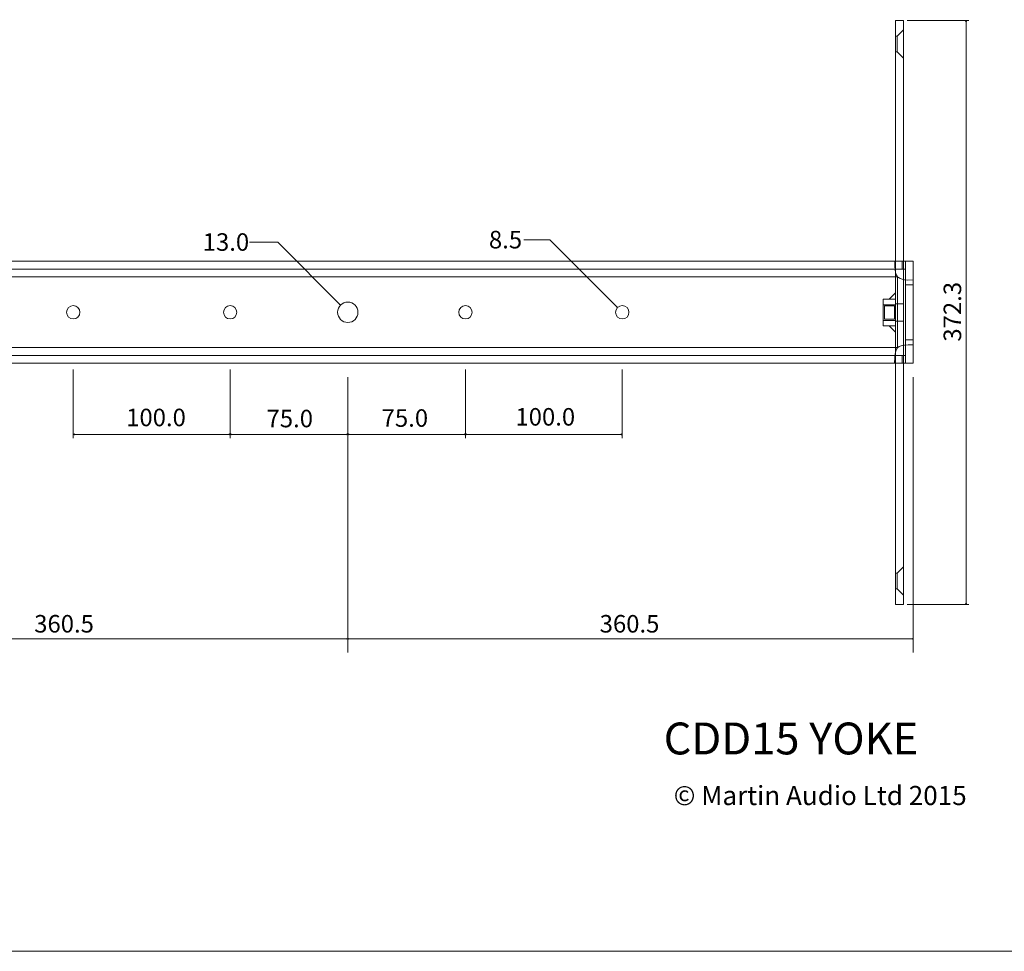
# Model space of a CAD drawing. Units: millimetres. Extents: x -840 to 840, y -594 to 594.
# Drawn here: x -499 to 128, y -594 to 0 of the extents above; entities that cross this region are included whole.
import ezdxf
from ezdxf.lldxf.tags import DXFTag

# ---------------------------------------------------------------- set-up
doc = ezdxf.new("R2010")
doc.units = ezdxf.units.MM
doc.header["$MEASUREMENT"] = 0
doc.layers.add('Dims', color=7, linetype='Continuous')
doc.styles.add('0', font='arial.ttf', dxfattribs={"height": 1})
tags = doc.linetypes.add('New Line24', pattern=[0.7, 0.2, -0.5]).pattern_tags.tags
tags[6:7] = [DXFTag(74, 4), DXFTag(75, 0), DXFTag(340, '0'), DXFTag(46, 1.0), DXFTag(50, 0.0), DXFTag(44, 0.0), DXFTag(45, 0.0)]
tags[4:5] = [DXFTag(74, 4), DXFTag(75, 0), DXFTag(340, '0'), DXFTag(46, 1.0), DXFTag(50, 0.0), DXFTag(44, 0.0), DXFTag(45, 0.0)]
tags = doc.linetypes.add('New Line25', pattern=[0.7, 0.2, -0.5]).pattern_tags.tags
tags[6:7] = [DXFTag(74, 4), DXFTag(75, 0), DXFTag(340, '0'), DXFTag(46, 1.0), DXFTag(50, 0.0), DXFTag(44, 0.0), DXFTag(45, 0.0)]
tags[4:5] = [DXFTag(74, 4), DXFTag(75, 0), DXFTag(340, '0'), DXFTag(46, 1.0), DXFTag(50, 0.0), DXFTag(44, 0.0), DXFTag(45, 0.0)]
tags = doc.linetypes.add('New Line26', pattern=[0.7, 0.2, -0.5]).pattern_tags.tags
tags[6:7] = [DXFTag(74, 4), DXFTag(75, 0), DXFTag(340, '0'), DXFTag(46, 1.0), DXFTag(50, 0.0), DXFTag(44, 0.0), DXFTag(45, 0.0)]
tags[4:5] = [DXFTag(74, 4), DXFTag(75, 0), DXFTag(340, '0'), DXFTag(46, 1.0), DXFTag(50, 0.0), DXFTag(44, 0.0), DXFTag(45, 0.0)]
tags = doc.linetypes.add('New Line27', pattern=[0.7, 0.2, -0.5]).pattern_tags.tags
tags[6:7] = [DXFTag(74, 4), DXFTag(75, 0), DXFTag(340, '0'), DXFTag(46, 1.0), DXFTag(50, 0.0), DXFTag(44, 0.0), DXFTag(45, 0.0)]
tags[4:5] = [DXFTag(74, 4), DXFTag(75, 0), DXFTag(340, '0'), DXFTag(46, 1.0), DXFTag(50, 0.0), DXFTag(44, 0.0), DXFTag(45, 0.0)]
tags = doc.linetypes.add('New Line28', pattern=[0.7, 0.2, -0.5]).pattern_tags.tags
tags[6:7] = [DXFTag(74, 4), DXFTag(75, 0), DXFTag(340, '0'), DXFTag(46, 1.0), DXFTag(50, 0.0), DXFTag(44, 0.0), DXFTag(45, 0.0)]
tags[4:5] = [DXFTag(74, 4), DXFTag(75, 0), DXFTag(340, '0'), DXFTag(46, 1.0), DXFTag(50, 0.0), DXFTag(44, 0.0), DXFTag(45, 0.0)]
tags = doc.linetypes.add('New Line29', pattern=[0.7, 0.2, -0.5]).pattern_tags.tags
tags[6:7] = [DXFTag(74, 4), DXFTag(75, 0), DXFTag(340, '0'), DXFTag(46, 1.0), DXFTag(50, 0.0), DXFTag(44, 0.0), DXFTag(45, 0.0)]
tags[4:5] = [DXFTag(74, 4), DXFTag(75, 0), DXFTag(340, '0'), DXFTag(46, 1.0), DXFTag(50, 0.0), DXFTag(44, 0.0), DXFTag(45, 0.0)]
tags = doc.linetypes.add('New Line30', pattern=[0.7, 0.2, -0.5]).pattern_tags.tags
tags[6:7] = [DXFTag(74, 4), DXFTag(75, 0), DXFTag(340, '0'), DXFTag(46, 1.0), DXFTag(50, 0.0), DXFTag(44, 0.0), DXFTag(45, 0.0)]
tags[4:5] = [DXFTag(74, 4), DXFTag(75, 0), DXFTag(340, '0'), DXFTag(46, 1.0), DXFTag(50, 0.0), DXFTag(44, 0.0), DXFTag(45, 0.0)]
tags = doc.linetypes.add('New Line31', pattern=[0.7, 0.2, -0.5]).pattern_tags.tags
tags[6:7] = [DXFTag(74, 4), DXFTag(75, 0), DXFTag(340, '0'), DXFTag(46, 1.0), DXFTag(50, 0.0), DXFTag(44, 0.0), DXFTag(45, 0.0)]
tags[4:5] = [DXFTag(74, 4), DXFTag(75, 0), DXFTag(340, '0'), DXFTag(46, 1.0), DXFTag(50, 0.0), DXFTag(44, 0.0), DXFTag(45, 0.0)]
tags = doc.linetypes.add('New Line32', pattern=[0.7, 0.2, -0.5]).pattern_tags.tags
tags[6:7] = [DXFTag(74, 4), DXFTag(75, 0), DXFTag(340, '0'), DXFTag(46, 1.0), DXFTag(50, 0.0), DXFTag(44, 0.0), DXFTag(45, 0.0)]
tags[4:5] = [DXFTag(74, 4), DXFTag(75, 0), DXFTag(340, '0'), DXFTag(46, 1.0), DXFTag(50, 0.0), DXFTag(44, 0.0), DXFTag(45, 0.0)]
tags = doc.linetypes.add('New Line33', pattern=[0.7, 0.2, -0.5]).pattern_tags.tags
tags[6:7] = [DXFTag(74, 4), DXFTag(75, 0), DXFTag(340, '0'), DXFTag(46, 1.0), DXFTag(50, 0.0), DXFTag(44, 0.0), DXFTag(45, 0.0)]
tags[4:5] = [DXFTag(74, 4), DXFTag(75, 0), DXFTag(340, '0'), DXFTag(46, 1.0), DXFTag(50, 0.0), DXFTag(44, 0.0), DXFTag(45, 0.0)]
tags = doc.linetypes.add('New Line34', pattern=[0.7, 0.2, -0.5]).pattern_tags.tags
tags[6:7] = [DXFTag(74, 4), DXFTag(75, 0), DXFTag(340, '0'), DXFTag(46, 1.0), DXFTag(50, 0.0), DXFTag(44, 0.0), DXFTag(45, 0.0)]
tags[4:5] = [DXFTag(74, 4), DXFTag(75, 0), DXFTag(340, '0'), DXFTag(46, 1.0), DXFTag(50, 0.0), DXFTag(44, 0.0), DXFTag(45, 0.0)]
tags = doc.linetypes.add('New Line35', pattern=[0.7, 0.2, -0.5]).pattern_tags.tags
tags[6:7] = [DXFTag(74, 4), DXFTag(75, 0), DXFTag(340, '0'), DXFTag(46, 1.0), DXFTag(50, 0.0), DXFTag(44, 0.0), DXFTag(45, 0.0)]
tags[4:5] = [DXFTag(74, 4), DXFTag(75, 0), DXFTag(340, '0'), DXFTag(46, 1.0), DXFTag(50, 0.0), DXFTag(44, 0.0), DXFTag(45, 0.0)]
tags = doc.linetypes.add('New Line36', pattern=[0.7, 0.2, -0.5]).pattern_tags.tags
tags[6:7] = [DXFTag(74, 4), DXFTag(75, 0), DXFTag(340, '0'), DXFTag(46, 1.0), DXFTag(50, 0.0), DXFTag(44, 0.0), DXFTag(45, 0.0)]
tags[4:5] = [DXFTag(74, 4), DXFTag(75, 0), DXFTag(340, '0'), DXFTag(46, 1.0), DXFTag(50, 0.0), DXFTag(44, 0.0), DXFTag(45, 0.0)]
tags = doc.linetypes.add('New Line37', pattern=[0.7, 0.2, -0.5]).pattern_tags.tags
tags[6:7] = [DXFTag(74, 4), DXFTag(75, 0), DXFTag(340, '0'), DXFTag(46, 1.0), DXFTag(50, 0.0), DXFTag(44, 0.0), DXFTag(45, 0.0)]
tags[4:5] = [DXFTag(74, 4), DXFTag(75, 0), DXFTag(340, '0'), DXFTag(46, 1.0), DXFTag(50, 0.0), DXFTag(44, 0.0), DXFTag(45, 0.0)]
tags = doc.linetypes.add('New Line38', pattern=[0.7, 0.2, -0.5]).pattern_tags.tags
tags[6:7] = [DXFTag(74, 4), DXFTag(75, 0), DXFTag(340, '0'), DXFTag(46, 1.0), DXFTag(50, 0.0), DXFTag(44, 0.0), DXFTag(45, 0.0)]
tags[4:5] = [DXFTag(74, 4), DXFTag(75, 0), DXFTag(340, '0'), DXFTag(46, 1.0), DXFTag(50, 0.0), DXFTag(44, 0.0), DXFTag(45, 0.0)]
tags = doc.linetypes.add('New Line39', pattern=[0.7, 0.2, -0.5]).pattern_tags.tags
tags[6:7] = [DXFTag(74, 4), DXFTag(75, 0), DXFTag(340, '0'), DXFTag(46, 1.0), DXFTag(50, 0.0), DXFTag(44, 0.0), DXFTag(45, 0.0)]
tags[4:5] = [DXFTag(74, 4), DXFTag(75, 0), DXFTag(340, '0'), DXFTag(46, 1.0), DXFTag(50, 0.0), DXFTag(44, 0.0), DXFTag(45, 0.0)]
tags = doc.linetypes.add('New Line41', pattern=[0.7, 0.2, -0.5]).pattern_tags.tags
tags[6:7] = [DXFTag(74, 4), DXFTag(75, 0), DXFTag(340, '0'), DXFTag(46, 1.0), DXFTag(50, 0.0), DXFTag(44, 0.0), DXFTag(45, 0.0)]
tags[4:5] = [DXFTag(74, 4), DXFTag(75, 0), DXFTag(340, '0'), DXFTag(46, 1.0), DXFTag(50, 0.0), DXFTag(44, 0.0), DXFTag(45, 0.0)]
tags = doc.linetypes.add('New Line42', pattern=[0.7, 0.2, -0.5]).pattern_tags.tags
tags[6:7] = [DXFTag(74, 4), DXFTag(75, 0), DXFTag(340, '0'), DXFTag(46, 1.0), DXFTag(50, 0.0), DXFTag(44, 0.0), DXFTag(45, 0.0)]
tags[4:5] = [DXFTag(74, 4), DXFTag(75, 0), DXFTag(340, '0'), DXFTag(46, 1.0), DXFTag(50, 0.0), DXFTag(44, 0.0), DXFTag(45, 0.0)]
tags = doc.linetypes.add('New Line43', pattern=[0.7, 0.2, -0.5]).pattern_tags.tags
tags[6:7] = [DXFTag(74, 4), DXFTag(75, 0), DXFTag(340, '0'), DXFTag(46, 1.0), DXFTag(50, 0.0), DXFTag(44, 0.0), DXFTag(45, 0.0)]
tags[4:5] = [DXFTag(74, 4), DXFTag(75, 0), DXFTag(340, '0'), DXFTag(46, 1.0), DXFTag(50, 0.0), DXFTag(44, 0.0), DXFTag(45, 0.0)]

msp = doc.modelspace()

# ---------------------------------------------------------------- linework, layer by layer
at = {"layer": 'Dims', "lineweight": 9}
msp.add_lwpolyline([(-840, -594), (840, -594), (840, 594), (-840, 594), (-840, -594)], close=True, dxfattribs=at)
at = {"layer": 'Dims', "color": 7, "lineweight": 9}
for points, knots in [([(63.8942, -372.9998), (63.8942, -372.9998), (63.8942, -0.7026), (63.8942, -0.7026), (63.8942, -0.7026), (63.8942, -0.7026), (58.8937, -0.7026), (58.8937, -0.7026), (58.8937, -0.7026), (58.8937, -0.7026), (58.8937, -372.9998), (58.8937, -372.9998), (58.8937, -372.9998), (58.8937, -372.9998), (63.8942, -372.9998), (63.8942, -372.9998)], [0, 0, 0, 0, 0.2, 0.2, 0.2, 0.2, 0.4, 0.4, 0.4, 0.4, 0.6, 0.6, 0.6, 0.6, 1, 1, 1, 1]), ([(-645.8084, -154.1836), (-645.8084, -154.1836), (65.2324, -154.1836), (65.2324, -154.1836), (65.2324, -154.1836), (65.2324, -154.1836), (70.2328, -154.1836), (70.2328, -154.1836), (70.2328, -154.1836), (70.2328, -154.1836), (70.2328, -219.1872), (70.2328, -219.1872), (70.2328, -219.1872), (70.2328, -219.1872), (65.2324, -219.1872), (65.2324, -219.1872), (65.2324, -219.1872), (65.2324, -219.1872), (-645.8084, -219.1872), (-645.8084, -219.1872), (-645.8084, -219.1872), (-645.8084, -219.1872), (-650.8084, -219.1872), (-650.8084, -219.1872), (-650.8084, -219.1872), (-650.8084, -219.1872), (-650.8084, -154.1836), (-650.8084, -154.1836), (-650.8084, -154.1836), (-650.8084, -154.1836), (-645.8084, -154.1836), (-645.8084, -154.1836)], [0, 0, 0, 0, 0.1111111111, 0.1111111111, 0.1111111111, 0.1111111111, 0.2222222222, 0.2222222222, 0.2222222222, 0.2222222222, 0.3333333333, 0.3333333333, 0.3333333333, 0.3333333333, 0.4444444444, 0.4444444444, 0.4444444444, 0.4444444444, 0.5555555556, 0.5555555556, 0.5555555556, 0.5555555556, 0.6666666667, 0.6666666667, 0.6666666667, 0.6666666667, 0.7777777778, 0.7777777778, 0.7777777778, 0.7777777778, 1, 1, 1, 1])]:
    msp.add_open_spline(points, degree=3, knots=knots, dxfattribs=at)
at = {"layer": 'Dims', "color": 171, "lineweight": 9}
for points in [[(66.3942, -0.7026), (66.3942, -0.7026), (105.5461, -0.7026), (105.5461, -0.7026)], [(103.8706, -0.7026), (103.8706, -0.7026), (103.8706, -372.9998), (103.8706, -372.9998)], [(-465.2979, -223.048), (-465.2979, -223.048), (-465.2979, -267), (-465.2979, -267)], [(-365.2979, -223.048), (-365.2979, -223.048), (-365.2979, -267), (-365.2979, -267)], [(-215.2979, -223.048), (-215.2979, -223.048), (-215.2979, -267), (-215.2979, -267)], [(-115.2979, -223.048), (-115.2979, -223.048), (-115.2979, -267), (-115.2979, -267)], [(-290.2878, -228.0927), (-290.2878, -228.0927), (-290.2878, -403.5), (-290.2878, -403.5)], [(70.2122, -228.0927), (70.2122, -228.0927), (70.2122, -403.5), (70.2122, -403.5)], [(-365.2922, -264.5), (-365.2922, -264.5), (-465.2979, -264.5), (-465.2979, -264.5)], [(-365.2922, -264.5), (-365.2922, -264.5), (-290.2878, -264.5), (-290.2878, -264.5)], [(-290.2922, -264.5), (-290.2922, -264.5), (-215.2878, -264.5), (-215.2878, -264.5)], [(-115.2821, -264.5), (-115.2821, -264.5), (-215.2878, -264.5), (-215.2878, -264.5)], [(66.3942, -373.0026), (66.3942, -373.0026), (105.5461, -373.0026), (105.5461, -373.0026)], [(-650.8084, -394.8508), (-650.8084, -394.8508), (-290.2878, -394.8508), (-290.2878, -394.8508)], [(-290.3084, -394.8508), (-290.3084, -394.8508), (70.2122, -394.8508), (70.2122, -394.8508)]]:
    msp.add_open_spline(points, degree=3, dxfattribs=at)
for points, knots in [([(103.8706, -0.7026), (103.8706, -0.7026), (104.1609, -1.38), (104.1609, -1.38), (104.1609, -1.38), (103.9673, -1.2832), (103.7738, -1.2832), (103.5802, -1.38), (103.5802, -1.38), (103.5802, -1.38), (103.8706, -0.7026), (103.8706, -0.7026)], [0, 0, 0, 0, 0.25, 0.25, 0.25, 0.25, 0.5, 0.5, 0.5, 0.5, 1, 1, 1, 1]), ([(-294.8844, -182.0888), (-294.8844, -182.0888), (-334.9868, -141.9868), (-334.9868, -141.9868), (-334.9868, -141.9868), (-334.9868, -141.9868), (-353, -141.9868), (-353, -141.9868)], [0, 0, 0, 0, 0.3333333333, 0.3333333333, 0.3333333333, 0.3333333333, 1, 1, 1, 1]), ([(-118.2832, -183.68), (-118.2832, -183.68), (-161.4816, -140.4816), (-161.4816, -140.4816), (-161.4816, -140.4816), (-161.4816, -140.4816), (-178, -140.4816), (-178, -140.4816)], [0, 0, 0, 0, 0.3333333333, 0.3333333333, 0.3333333333, 0.3333333333, 1, 1, 1, 1]), ([(-294.8844, -182.0888), (-294.8844, -182.0888), (-295.5686, -181.815), (-295.5686, -181.815), (-295.5686, -181.815), (-295.3634, -181.7466), (-295.2265, -181.6097), (-295.1581, -181.4045), (-295.1581, -181.4045), (-295.1581, -181.4045), (-294.8844, -182.0888), (-294.8844, -182.0888)], [0, 0, 0, 0, 0.25, 0.25, 0.25, 0.25, 0.5, 0.5, 0.5, 0.5, 1, 1, 1, 1]), ([(-118.2832, -183.68), (-118.2832, -183.68), (-118.9674, -183.4062), (-118.9674, -183.4062), (-118.9674, -183.4062), (-118.7622, -183.3378), (-118.6253, -183.2009), (-118.5569, -182.9957), (-118.5569, -182.9957), (-118.5569, -182.9957), (-118.2832, -183.68), (-118.2832, -183.68)], [0, 0, 0, 0, 0.25, 0.25, 0.25, 0.25, 0.5, 0.5, 0.5, 0.5, 1, 1, 1, 1]), ([(-465.2979, -264.5), (-465.2979, -264.5), (-464.6204, -264.7903), (-464.6204, -264.7903), (-464.6204, -264.7903), (-464.7172, -264.5967), (-464.7172, -264.4032), (-464.6204, -264.2096), (-464.6204, -264.2096), (-464.6204, -264.2096), (-465.2979, -264.5), (-465.2979, -264.5)], [0, 0, 0, 0, 0.25, 0.25, 0.25, 0.25, 0.5, 0.5, 0.5, 0.5, 1, 1, 1, 1]), ([(-365.2922, -264.5), (-365.2922, -264.5), (-365.9696, -264.7903), (-365.9696, -264.7903), (-365.9696, -264.7903), (-365.8728, -264.5967), (-365.8728, -264.4032), (-365.9696, -264.2096), (-365.9696, -264.2096), (-365.9696, -264.2096), (-365.2922, -264.5), (-365.2922, -264.5)], [0, 0, 0, 0, 0.25, 0.25, 0.25, 0.25, 0.5, 0.5, 0.5, 0.5, 1, 1, 1, 1]), ([(-365.2922, -264.5), (-365.2922, -264.5), (-364.6147, -264.2096), (-364.6147, -264.2096), (-364.6147, -264.2096), (-364.7115, -264.4032), (-364.7115, -264.5967), (-364.6147, -264.7903), (-364.6147, -264.7903), (-364.6147, -264.7903), (-365.2922, -264.5), (-365.2922, -264.5)], [0, 0, 0, 0, 0.25, 0.25, 0.25, 0.25, 0.5, 0.5, 0.5, 0.5, 1, 1, 1, 1]), ([(-290.2878, -264.5), (-290.2878, -264.5), (-290.9652, -264.2096), (-290.9652, -264.2096), (-290.9652, -264.2096), (-290.8684, -264.4032), (-290.8684, -264.5967), (-290.9652, -264.7903), (-290.9652, -264.7903), (-290.9652, -264.7903), (-290.2878, -264.5), (-290.2878, -264.5)], [0, 0, 0, 0, 0.25, 0.25, 0.25, 0.25, 0.5, 0.5, 0.5, 0.5, 1, 1, 1, 1]), ([(-290.2922, -264.5), (-290.2922, -264.5), (-289.6147, -264.2096), (-289.6147, -264.2096), (-289.6147, -264.2096), (-289.7115, -264.4032), (-289.7115, -264.5967), (-289.6147, -264.7903), (-289.6147, -264.7903), (-289.6147, -264.7903), (-290.2922, -264.5), (-290.2922, -264.5)], [0, 0, 0, 0, 0.25, 0.25, 0.25, 0.25, 0.5, 0.5, 0.5, 0.5, 1, 1, 1, 1]), ([(-215.2878, -264.5), (-215.2878, -264.5), (-215.9652, -264.2096), (-215.9652, -264.2096), (-215.9652, -264.2096), (-215.8684, -264.4032), (-215.8684, -264.5967), (-215.9652, -264.7903), (-215.9652, -264.7903), (-215.9652, -264.7903), (-215.2878, -264.5), (-215.2878, -264.5)], [0, 0, 0, 0, 0.25, 0.25, 0.25, 0.25, 0.5, 0.5, 0.5, 0.5, 1, 1, 1, 1]), ([(-215.2878, -264.5), (-215.2878, -264.5), (-214.6103, -264.7903), (-214.6103, -264.7903), (-214.6103, -264.7903), (-214.7071, -264.5967), (-214.7071, -264.4032), (-214.6103, -264.2096), (-214.6103, -264.2096), (-214.6103, -264.2096), (-215.2878, -264.5), (-215.2878, -264.5)], [0, 0, 0, 0, 0.25, 0.25, 0.25, 0.25, 0.5, 0.5, 0.5, 0.5, 1, 1, 1, 1]), ([(-115.2821, -264.5), (-115.2821, -264.5), (-115.9595, -264.7903), (-115.9595, -264.7903), (-115.9595, -264.7903), (-115.8627, -264.5967), (-115.8627, -264.4032), (-115.9595, -264.2096), (-115.9595, -264.2096), (-115.9595, -264.2096), (-115.2821, -264.5), (-115.2821, -264.5)], [0, 0, 0, 0, 0.25, 0.25, 0.25, 0.25, 0.5, 0.5, 0.5, 0.5, 1, 1, 1, 1]), ([(103.8706, -372.9998), (103.8706, -372.9998), (104.1609, -372.3223), (104.1609, -372.3223), (104.1609, -372.3223), (103.9673, -372.4191), (103.7738, -372.4191), (103.5802, -372.3223), (103.5802, -372.3223), (103.5802, -372.3223), (103.8706, -372.9998), (103.8706, -372.9998)], [0, 0, 0, 0, 0.25, 0.25, 0.25, 0.25, 0.5, 0.5, 0.5, 0.5, 1, 1, 1, 1]), ([(-290.2878, -394.8508), (-290.2878, -394.8508), (-290.9652, -394.5604), (-290.9652, -394.5604), (-290.9652, -394.5604), (-290.8684, -394.754), (-290.8684, -394.9475), (-290.9652, -395.1411), (-290.9652, -395.1411), (-290.9652, -395.1411), (-290.2878, -394.8508), (-290.2878, -394.8508)], [0, 0, 0, 0, 0.25, 0.25, 0.25, 0.25, 0.5, 0.5, 0.5, 0.5, 1, 1, 1, 1]), ([(-290.3084, -394.8508), (-290.3084, -394.8508), (-289.6309, -394.5604), (-289.6309, -394.5604), (-289.6309, -394.5604), (-289.7277, -394.754), (-289.7277, -394.9475), (-289.6309, -395.1411), (-289.6309, -395.1411), (-289.6309, -395.1411), (-290.3084, -394.8508), (-290.3084, -394.8508)], [0, 0, 0, 0, 0.25, 0.25, 0.25, 0.25, 0.5, 0.5, 0.5, 0.5, 1, 1, 1, 1]), ([(70.2122, -394.8508), (70.2122, -394.8508), (69.5347, -394.5604), (69.5347, -394.5604), (69.5347, -394.5604), (69.6315, -394.754), (69.6315, -394.9475), (69.5347, -395.1411), (69.5347, -395.1411), (69.5347, -395.1411), (70.2122, -394.8508), (70.2122, -394.8508)], [0, 0, 0, 0, 0.25, 0.25, 0.25, 0.25, 0.5, 0.5, 0.5, 0.5, 1, 1, 1, 1])]:
    msp.add_open_spline(points, degree=3, knots=knots, dxfattribs=at)
at = {"layer": 'Dims', "linetype": 'New Line39', "lineweight": 9}
msp.add_open_spline([(59.8938, -10.7036), (59.8938, -10.7036), (58.8937, -10.7036), (58.8937, -10.7036)], degree=3, dxfattribs=at)
at = {"layer": 'Dims', "linetype": 'New Line37', "lineweight": 9}
msp.add_open_spline([(63.8942, -6.7032), (63.8942, -6.7032), (59.8938, -10.7036), (59.8938, -10.7036)], degree=3, dxfattribs=at)
at = {"layer": 'Dims', "linetype": 'New Line28', "lineweight": 9}
msp.add_open_spline([(59.8938, -10.7036), (59.8938, -10.7036), (59.8938, -20.7046), (59.8938, -20.7046)], degree=3, dxfattribs=at)
at = {"layer": 'Dims', "linetype": 'New Line38', "lineweight": 9}
msp.add_open_spline([(59.8938, -20.7046), (59.8938, -20.7046), (58.8937, -20.7046), (58.8937, -20.7046)], degree=3, dxfattribs=at)
at = {"layer": 'Dims', "linetype": 'New Line26', "lineweight": 9}
msp.add_open_spline([(63.8942, -24.705), (63.8942, -24.705), (59.8938, -20.7046), (59.8938, -20.7046)], degree=3, dxfattribs=at)
at = {"layer": 'Dims', "lineweight": 9}
for points, knots in [([(60.2319, -164.1841), (59.7751, -163.4913), (59.4011, -162.7427), (59.0943, -161.9697), (59.0943, -161.9697), (58.8028, -161.2339), (58.3075, -159.1835), (58.4003, -154.1835)], [0, 0, 0, 0, 0.3333333333, 0.3333333333, 0.3333333333, 0.3333333333, 1, 1, 1, 1]), ([(70.2327, -166.0157), (64.8324, -166.3732), (63.1821, -165.6137), (62.4468, -165.3216), (62.4468, -165.3216), (61.6735, -165.0149), (60.9252, -164.6409), (60.2319, -164.1841)], [0, 0, 0, 0, 0.3333333333, 0.3333333333, 0.3333333333, 0.3333333333, 1, 1, 1, 1]), ([(-283.7875, -186.6854), (-283.7875, -183.0954), (-286.6977, -180.185), (-290.2879, -180.185), (-290.2879, -180.185), (-293.8779, -180.185), (-296.7883, -183.0952), (-296.7883, -186.6854), (-296.7883, -186.6854), (-296.7883, -190.2753), (-293.8779, -193.1857), (-290.2879, -193.1857), (-290.2879, -193.1857), (-286.6977, -193.1857), (-283.7875, -190.2753), (-283.7875, -186.6854)], [0, 0, 0, 0, 0.2, 0.2, 0.2, 0.2, 0.4, 0.4, 0.4, 0.4, 0.6, 0.6, 0.6, 0.6, 1, 1, 1, 1]), ([(-461.0477, -186.6854), (-461.0477, -184.338), (-462.9505, -182.4351), (-465.2979, -182.4351), (-465.2979, -182.4351), (-467.6453, -182.4351), (-469.5482, -184.338), (-469.5482, -186.6854), (-469.5482, -186.6854), (-469.5482, -189.0328), (-467.6453, -190.9356), (-465.2979, -190.9356), (-465.2979, -190.9356), (-462.9505, -190.9356), (-461.0477, -189.0328), (-461.0477, -186.6854)], [0, 0, 0, 0, 0.2, 0.2, 0.2, 0.2, 0.4, 0.4, 0.4, 0.4, 0.6, 0.6, 0.6, 0.6, 1, 1, 1, 1]), ([(-361.042, -186.6854), (-361.042, -184.338), (-362.9448, -182.4351), (-365.2922, -182.4351), (-365.2922, -182.4351), (-367.6396, -182.4351), (-369.5425, -184.338), (-369.5425, -186.6854), (-369.5425, -186.6854), (-369.5425, -189.0328), (-367.6396, -190.9356), (-365.2922, -190.9356), (-365.2922, -190.9356), (-362.9448, -190.9356), (-361.042, -189.0328), (-361.042, -186.6854)], [0, 0, 0, 0, 0.2, 0.2, 0.2, 0.2, 0.4, 0.4, 0.4, 0.4, 0.6, 0.6, 0.6, 0.6, 1, 1, 1, 1]), ([(-211.0334, -186.6854), (-211.0334, -184.338), (-212.9362, -182.4351), (-215.2836, -182.4351), (-215.2836, -182.4351), (-217.631, -182.4351), (-219.5339, -184.338), (-219.5339, -186.6854), (-219.5339, -186.6854), (-219.5339, -189.0328), (-217.631, -190.9356), (-215.2836, -190.9356), (-215.2836, -190.9356), (-212.9362, -190.9356), (-211.0334, -189.0328), (-211.0334, -186.6854)], [0, 0, 0, 0, 0.2, 0.2, 0.2, 0.2, 0.4, 0.4, 0.4, 0.4, 0.6, 0.6, 0.6, 0.6, 1, 1, 1, 1]), ([(-111.0277, -186.6854), (-111.0277, -184.338), (-112.9305, -182.4351), (-115.2779, -182.4351), (-115.2779, -182.4351), (-117.6253, -182.4351), (-119.5281, -184.338), (-119.5281, -186.6854), (-119.5281, -186.6854), (-119.5281, -189.0328), (-117.6253, -190.9356), (-115.2779, -190.9356), (-115.2779, -190.9356), (-112.9305, -190.9356), (-111.0277, -189.0328), (-111.0277, -186.6854)], [0, 0, 0, 0, 0.2, 0.2, 0.2, 0.2, 0.4, 0.4, 0.4, 0.4, 0.6, 0.6, 0.6, 0.6, 1, 1, 1, 1]), ([(58.3493, -219.1912), (58.3155, -213.2311), (58.8028, -212.1363), (59.0943, -211.4013), (59.0943, -211.4013), (59.4011, -210.628), (59.7751, -209.8797), (60.2319, -209.1869)], [0, 0, 0, 0, 0.3333333333, 0.3333333333, 0.3333333333, 0.3333333333, 1, 1, 1, 1]), ([(60.2319, -209.1869), (60.9252, -208.7299), (61.6735, -208.3561), (62.4468, -208.0491), (62.4468, -208.0491), (63.1821, -207.7573), (64.9209, -207.35), (70.2327, -207.3548)], [0, 0, 0, 0, 0.3333333333, 0.3333333333, 0.3333333333, 0.3333333333, 1, 1, 1, 1])]:
    msp.add_open_spline(points, degree=3, knots=knots, dxfattribs=at)
at = {"layer": 'Dims', "color": 9, "lineweight": 9}
for points in [[(63.2323, -159.1838), (63.2323, -159.1838), (63.2323, -154.1835), (63.2323, -154.1835)], [(60.2321, -164.1841), (60.2321, -164.1841), (-640.808, -164.1841), (-640.808, -164.1841)], [(60.2321, -209.1867), (60.2321, -209.1867), (60.2321, -164.1841), (60.2321, -164.1841)], [(65.2324, -169.1844), (65.2324, -169.1844), (70.2327, -169.1844), (70.2327, -169.1844)], [(65.2324, -204.1864), (65.2324, -204.1864), (70.2327, -204.1864), (70.2327, -204.1864)], [(-640.808, -209.1867), (-640.808, -209.1867), (60.2321, -209.1867), (60.2321, -209.1867)], [(63.2323, -214.1869), (63.2323, -214.1869), (63.2323, -219.1872), (63.2323, -219.1872)]]:
    msp.add_open_spline(points, degree=3, dxfattribs=at)
at = {"layer": 'Dims', "linetype": 'New Line43', "lineweight": 9}
msp.add_open_spline([(65.2324, -219.1872), (65.2324, -219.1872), (65.2324, -154.1835), (65.2324, -154.1835)], degree=3, dxfattribs=at)
at = {"layer": 'Dims', "lineweight": 9}
for points in [[(65.2324, -154.1836), (65.2324, -154.1836), (65.2324, -165.9952), (65.2324, -165.9952)], [(65.2324, -159.1836), (65.2324, -159.1836), (58.5492, -159.1836), (58.5492, -159.1836)], [(54.8933, -178.3503), (54.8933, -178.3503), (58.8937, -174.3499), (58.8937, -174.3499)], [(51.043, -195.3521), (51.043, -195.3521), (51.043, -178.3503), (51.043, -178.3503)], [(51.043, -178.3503), (51.043, -178.3503), (58.8937, -178.3503), (58.8937, -178.3503)], [(51.043, -181.8507), (51.043, -181.8507), (58.8937, -181.8507), (58.8937, -181.8507)], [(51.043, -191.8517), (51.043, -191.8517), (58.8937, -191.8517), (58.8937, -191.8517)], [(51.043, -195.3521), (51.043, -195.3521), (58.8937, -195.3521), (58.8937, -195.3521)], [(54.8933, -195.3521), (54.8933, -195.3521), (58.8937, -199.3525), (58.8937, -199.3525)], [(65.2324, -207.5284), (65.2324, -207.5284), (65.2324, -219.1872), (65.2324, -219.1872)], [(65.2324, -214.1868), (65.2324, -214.1868), (58.5032, -214.1868), (58.5032, -214.1868)]]:
    msp.add_open_spline(points, degree=3, dxfattribs=at)
at = {"layer": 'Dims', "linetype": 'New Line42', "lineweight": 9}
msp.add_open_spline([(-645.8083, -159.1838), (-645.8083, -159.1838), (65.2324, -159.1838), (65.2324, -159.1838)], degree=3, dxfattribs=at)
at = {"layer": 'Dims', "linetype": 'New Line35', "lineweight": 9}
msp.add_open_spline([(63.8942, -181.3506), (63.8942, -181.3506), (58.8937, -181.3506), (58.8937, -181.3506)], degree=3, dxfattribs=at)
at = {"layer": 'Dims', "linetype": 'New Line33', "lineweight": 9}
msp.add_open_spline([(51.793, -191.1016), (51.793, -191.1016), (51.793, -182.6008), (51.793, -182.6008)], degree=3, dxfattribs=at)
at = {"layer": 'Dims', "linetype": 'New Line34', "lineweight": 9}
msp.add_open_spline([(51.793, -182.6008), (51.793, -182.6008), (58.1437, -182.6008), (58.1437, -182.6008)], degree=3, dxfattribs=at)
at = {"layer": 'Dims', "linetype": 'New Line30', "lineweight": 9}
msp.add_open_spline([(58.1437, -182.6008), (58.1437, -182.6008), (58.1437, -191.1016), (58.1437, -191.1016)], degree=3, dxfattribs=at)
at = {"layer": 'Dims', "linetype": 'New Line32', "lineweight": 9}
msp.add_open_spline([(51.793, -191.1016), (51.793, -191.1016), (58.1437, -191.1016), (58.1437, -191.1016)], degree=3, dxfattribs=at)
at = {"layer": 'Dims', "linetype": 'New Line31', "lineweight": 9}
msp.add_open_spline([(63.8942, -192.3518), (63.8942, -192.3518), (58.8937, -192.3518), (58.8937, -192.3518)], degree=3, dxfattribs=at)
at = {"layer": 'Dims', "linetype": 'New Line41', "lineweight": 9}
msp.add_open_spline([(-645.8083, -214.1869), (-645.8083, -214.1869), (65.2324, -214.1869), (65.2324, -214.1869)], degree=3, dxfattribs=at)
at = {"layer": 'Dims', "linetype": 'New Line27', "lineweight": 9}
msp.add_open_spline([(63.8942, -348.9974), (63.8942, -348.9974), (59.8938, -352.9978), (59.8938, -352.9978)], degree=3, dxfattribs=at)
at = {"layer": 'Dims', "linetype": 'New Line25', "lineweight": 9}
msp.add_open_spline([(59.8938, -352.9978), (59.8938, -352.9978), (58.8937, -352.9978), (58.8937, -352.9978)], degree=3, dxfattribs=at)
at = {"layer": 'Dims', "linetype": 'New Line29', "lineweight": 9}
msp.add_open_spline([(59.8938, -352.9978), (59.8938, -352.9978), (59.8938, -362.9988), (59.8938, -362.9988)], degree=3, dxfattribs=at)
at = {"layer": 'Dims', "linetype": 'New Line24', "lineweight": 9}
msp.add_open_spline([(59.8938, -362.9988), (59.8938, -362.9988), (58.8937, -362.9988), (58.8937, -362.9988)], degree=3, dxfattribs=at)
at = {"layer": 'Dims', "linetype": 'New Line36', "lineweight": 9}
msp.add_open_spline([(63.8942, -366.9992), (63.8942, -366.9992), (59.8938, -362.9988), (59.8938, -362.9988)], degree=3, dxfattribs=at)

# ---------------------------------------------------------------- texts
at = {"layer": 'Dims', "color": 171, "style": '0'}
for s, p in [('13.0', (-382.7873, -147.4739)), ('8.5', (-200.3186, -145.9687)), ('100.0', (-431.5966, -259.3137)), ('75.0', (-342.0966, -259.9871)), ('75.0', (-268.7137, -259.6605)), ('100.0', (-183.4264, -258.9105)), ('360.5', (-490.2208, -390.8137)), ('360.5', (-129.7208, -390.8137))]:
    msp.add_text(s, height=11.175984, dxfattribs=at).set_placement(p)
msp.add_text('372.3', height=11.175984, rotation=90, dxfattribs=at).set_placement((100.7371, -205.3975))
at = {"layer": 'Dims', "style": '0'}
msp.add_text('© Martin Audio Ltd 2015', height=12.191976, dxfattribs=at).set_placement((-82.5169, -500.7968))
at = {"layer": 'Dims', "insert": (-95.129454, -448.184155), "char_height": 20.319984, "width": 361.8764, "attachment_point": 1}
msp.add_mtext('\\fArial|b1|p34; CDD15 YOKE', dxfattribs=at)

doc.saveas('drawing.dxf')
